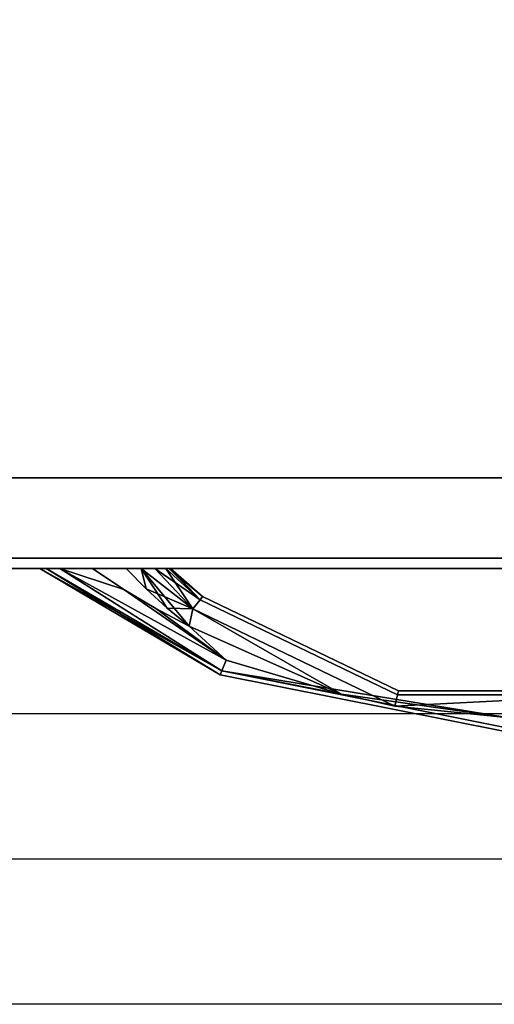
# Model space of a CAD drawing. Extents: x -200 to 113, y 374 to 610.
# Drawn here: x 18 to 21, y 422 to 429 of the extents above; entities that cross this region are included whole.
import ezdxf

# ---------------------------------------------------------------- set-up
doc = ezdxf.new("R2010")
doc.units = 0
doc.header["$LTSCALE"] = 96
doc.header["$MEASUREMENT"] = 0
for name, color, linetype in [('AFUFR-3-TPLM-TH', 7, 'Continuous'), ('AFUFR-P', 7, 'Continuous'), ('AFUPD-3-BYLM-SV', 7, 'Continuous'), ('AFUPD-3-DWLM-SV', 7, 'Continuous'), ('AFUPD-3-PLPT-FXBK', 7, 'Continuous'), ('AFUPD-3-TPLM-TH', 7, 'Continuous'), ('AFUPD-P', 7, 'Continuous'), ('MAIN_FURN', 7, 'Continuous')]:
    doc.layers.add(name, color=color, linetype=linetype)

# ---------------------------------------------------------------- blocks, each defined once
blk = doc.blocks.new('MO7224SWWFP')
at = {"layer": 'AFUFR-3-TPLM-TH', "color": 42, "linetype": 'Continuous'}
for points, invisible_edges in [([(72, -24, 29), (0, 0, 29), (72, 0, 29)], 1), ([(0, -24, 29), (0, 0, 29), (72, -24, 29)], 2), ([(0, -24, 28), (72, 0, 28), (0, 0, 28)], 1), ([(72, -24, 28), (72, 0, 28), (0, -24, 28)], 2), ([(0, -24, 28), (72, -24, 29), (72, -24, 28)], 1), ([(0, -24, 29), (72, -24, 29), (0, -24, 28)], 2)]:
    blk.add_3dface(points, dxfattribs=dict(at, invisible_edges=invisible_edges))
at = {"layer": 'AFUFR-P', "color": 1, "linetype": 'Continuous'}
blk.add_line((72, -24), (0, -24), dxfattribs=at)
blk = doc.blocks.new('MO161927SPBBF')
at = {"layer": 'AFUPD-3-BYLM-SV', "color": 42, "linetype": 'Continuous'}
for points, invisible_edges in [([(16.25, 0.625, 26), (1, 19.25, 26), (16.25, 19.25, 26)], 1), ([(1, 0.625, 26), (1, 19.25, 26), (16.25, 0.625, 26)], 2), ([(16.25, 19.25), (1, 0.625), (16.25, 0.625)], 1), ([(1, 19.25), (1, 0.625), (16.25, 19.25)], 2), ([(1, 0.625), (16.25, 0.625, 26), (16.25, 0.625)], 1), ([(1, 0.625, 26), (16.25, 0.625, 26), (1, 0.625)], 2)]:
    blk.add_3dface(points, dxfattribs=dict(at, invisible_edges=invisible_edges))
at = {"layer": 'AFUPD-3-DWLM-SV', "color": 42, "linetype": 'Continuous'}
for points, invisible_edges in [([(1, 0.625, 14), (16.25, 0.625, 2), (16.25, 0.625, 14)], 1), ([(1, 0.625, 2), (16.25, 0.625, 2), (1, 0.625, 14)], 2), ([(16.25, 0.625, 2), (1, 0, 2), (16.25, 0, 2)], 1), ([(1, 0.625, 2), (1, 0, 2), (16.25, 0.625, 2)], 2), ([(16.25, 0, 14), (1, 0.625, 14), (16.25, 0.625, 14)], 1), ([(1, 0, 14), (1, 0.625, 14), (16.25, 0, 14)], 2), ([(1, 0.625, 26), (16.25, 0.625, 20), (16.25, 0.625, 26)], 1), ([(1, 0.625, 20), (16.25, 0.625, 20), (1, 0.625, 26)], 2), ([(16.25, 0.625, 20), (1, 0, 20), (16.25, 0, 20)], 1), ([(1, 0.625, 20), (1, 0, 20), (16.25, 0.625, 20)], 2), ([(16.25, 0, 26), (1, 0.625, 26), (16.25, 0.625, 26)], 1), ([(1, 0, 26), (1, 0.625, 26), (16.25, 0, 26)], 2), ([(1, 0.625, 20), (16.25, 0.625, 14), (16.25, 0.625, 20)], 1), ([(1, 0.625, 14), (16.25, 0.625, 14), (1, 0.625, 20)], 2), ([(16.25, 0.625, 14), (1, 0, 14), (16.25, 0, 14)], 1), ([(1, 0.625, 14), (1, 0, 14), (16.25, 0.625, 14)], 2), ([(16.25, 0, 20), (1, 0.625, 20), (16.25, 0.625, 20)], 1), ([(1, 0, 20), (1, 0.625, 20), (16.25, 0, 20)], 2), ([(1, 0, 2), (16.25, 0, 14), (16.25, 0, 2)], 1), ([(1, 0, 14), (16.25, 0, 14), (1, 0, 2)], 2), ([(1, 0, 20), (16.25, 0, 26), (16.25, 0, 20)], 1), ([(1, 0, 26), (16.25, 0, 26), (1, 0, 20)], 2), ([(1, 0, 14), (16.25, 0, 20), (16.25, 0, 14)], 1), ([(1, 0, 20), (16.25, 0, 20), (1, 0, 14)], 2)]:
    blk.add_3dface(points, dxfattribs=dict(at, invisible_edges=invisible_edges))
at = {"layer": 'AFUPD-3-PLPT-FXBK', "color": 30, "linetype": 'Continuous'}
for points in [[(5.4063, 0, 24.25), (5.4494, 0, 24.3541), (6.6476, -0.7317, 24.25)], [(5.4063, 0, 18.25), (5.4494, 0, 18.3541), (6.6476, -0.7317, 18.25)], [(5.4063, 0, 12.25), (5.4494, 0, 12.3541), (6.6476, -0.7317, 12.25)], [(5.4494, 0, 24.3541), (5.5428, 0, 24.4214), (6.6588, -0.7048, 24.3587)], [(6.6476, -0.7317, 24.25), (5.4494, 0, 24.3541), (6.6588, -0.7048, 24.3587)], [(5.4494, 0, 18.3541), (5.5428, 0, 18.4214), (6.6588, -0.7048, 18.3587)], [(6.6476, -0.7317, 18.25), (5.4494, 0, 18.3541), (6.6588, -0.7048, 18.3587)], [(5.4494, 0, 12.3541), (5.5428, 0, 12.4214), (6.6588, -0.7048, 12.3588)], [(6.6476, -0.7317, 12.25), (5.4494, 0, 12.3541), (6.6588, -0.7048, 12.3588)], [(6.6588, -0.7048, 24.1413), (5.4063, 0, 24.25), (6.6476, -0.7317, 24.25)], [(5.5428, 0, 24.0786), (5.4063, 0, 24.25), (6.6588, -0.7048, 24.1413)], [(6.6588, -0.7048, 18.1413), (5.4063, 0, 18.25), (6.6476, -0.7317, 18.25)], [(5.5428, 0, 18.0786), (5.4063, 0, 18.25), (6.6588, -0.7048, 18.1413)], [(6.6588, -0.7048, 12.1413), (5.4063, 0, 12.25), (6.6476, -0.7317, 12.25)], [(5.5428, 0, 12.0786), (5.4063, 0, 12.25), (6.6588, -0.7048, 12.1413)], [(5.5428, 0, 24.4214), (5.9835, -0.1437, 24.4675), (6.6893, -0.6312, 24.4384)], [(6.6588, -0.7048, 24.3587), (5.5428, 0, 24.4214), (6.6893, -0.6312, 24.4384)], [(6.6893, -0.6312, 24.0616), (5.5428, 0, 24.0786), (6.6588, -0.7048, 24.1413)], [(5.9835, -0.1437, 24.0325), (5.5428, 0, 24.0786), (6.6893, -0.6312, 24.0616)], [(5.5428, 0, 24.4214), (5.7684, 0, 24.4675), (5.9835, -0.1437, 24.4675)], [(5.9835, -0.1437, 24.0325), (5.7684, 0, 24.0325), (5.5428, 0, 24.0786)], [(5.5428, 0, 18.4214), (5.9835, -0.1437, 18.4675), (6.6893, -0.6312, 18.4384)], [(6.6588, -0.7048, 18.3587), (5.5428, 0, 18.4214), (6.6893, -0.6312, 18.4384)], [(6.6893, -0.6312, 18.0616), (5.5428, 0, 18.0786), (6.6588, -0.7048, 18.1413)], [(5.9835, -0.1437, 18.0325), (5.5428, 0, 18.0786), (6.6893, -0.6312, 18.0616)], [(5.5428, 0, 18.4214), (5.7684, 0, 18.4675), (5.9835, -0.1437, 18.4675)], [(5.9835, -0.1437, 18.0325), (5.7684, 0, 18.0325), (5.5428, 0, 18.0786)], [(5.5428, 0, 12.4214), (5.9835, -0.1437, 12.4675), (6.6893, -0.6312, 12.4384)], [(6.6588, -0.7048, 12.3588), (5.5428, 0, 12.4214), (6.6893, -0.6312, 12.4384)], [(6.6893, -0.6312, 12.0616), (5.5428, 0, 12.0786), (6.6588, -0.7048, 12.1413)], [(5.9835, -0.1437, 12.0325), (5.5428, 0, 12.0786), (6.6893, -0.6312, 12.0616)], [(5.5428, 0, 12.4214), (5.7684, 0, 12.4675), (5.9835, -0.1437, 12.4675)], [(5.9835, -0.1437, 12.0325), (5.7684, 0, 12.0325), (5.5428, 0, 12.0786)], [(6.138, -0.14, 24.0325), (6.1036, 0, 24.0459), (6.0007, 0, 24.0325)], [(6.0007, 0, 24.4675), (6.1036, 0, 24.4541), (6.138, -0.14, 24.4675)], [(6.138, -0.14, 18.0325), (6.1036, 0, 18.0459), (6.0007, 0, 18.0325)], [(6.0007, 0, 18.4675), (6.1036, 0, 18.4541), (6.138, -0.14, 18.4675)], [(6.138, -0.14, 12.0325), (6.1036, 0, 12.0459), (6.0007, 0, 12.0325)], [(6.0007, 0, 12.4675), (6.1036, 0, 12.4541), (6.138, -0.14, 12.4675)], [(6.4599, -0.278, 24.0616), (6.1036, 0, 24.0459), (6.138, -0.14, 24.0325)], [(6.4599, -0.278, 24.0616), (6.1983, 0, 24.0857), (6.1036, 0, 24.0459)], [(6.1036, 0, 24.4541), (6.1983, 0, 24.4143), (6.4599, -0.278, 24.4384)], [(6.4347, -0.3965, 24.4675), (6.1036, 0, 24.4541), (6.4599, -0.278, 24.4384)], [(6.2828, -0.2723, 24.4675), (6.1036, 0, 24.4541), (6.4347, -0.3965, 24.4675)], [(6.138, -0.14, 24.4675), (6.1036, 0, 24.4541), (6.2828, -0.2723, 24.4675)], [(6.4599, -0.278, 18.0616), (6.1036, 0, 18.0459), (6.138, -0.14, 18.0325)], [(6.4599, -0.278, 18.0616), (6.1983, 0, 18.0857), (6.1036, 0, 18.0459)], [(6.1036, 0, 18.4541), (6.1983, 0, 18.4143), (6.4599, -0.278, 18.4384)], [(6.4347, -0.3965, 18.4675), (6.1036, 0, 18.4541), (6.4599, -0.278, 18.4384)], [(6.2828, -0.2723, 18.4675), (6.1036, 0, 18.4541), (6.4347, -0.3965, 18.4675)], [(6.138, -0.14, 18.4675), (6.1036, 0, 18.4541), (6.2828, -0.2723, 18.4675)], [(6.4599, -0.278, 12.0616), (6.1036, 0, 12.0459), (6.138, -0.14, 12.0325)], [(6.4599, -0.278, 12.0616), (6.1983, 0, 12.0857), (6.1036, 0, 12.0459)], [(6.1036, 0, 12.4541), (6.1983, 0, 12.4143), (6.4599, -0.278, 12.4384)], [(6.4347, -0.3965, 12.4675), (6.1036, 0, 12.4541), (6.4599, -0.278, 12.4384)], [(6.2828, -0.2723, 12.4675), (6.1036, 0, 12.4541), (6.4347, -0.3965, 12.4675)], [(6.138, -0.14, 12.4675), (6.1036, 0, 12.4541), (6.2828, -0.2723, 12.4675)], [(6.2741, 0, 24.1545), (6.1983, 0, 24.0857), (6.4599, -0.278, 24.0616)], [(6.1983, 0, 24.4143), (6.2741, 0, 24.3455), (6.5095, -0.2158, 24.3587)], [(6.4599, -0.278, 24.4384), (6.1983, 0, 24.4143), (6.5095, -0.2158, 24.3587)], [(6.2741, 0, 18.1545), (6.1983, 0, 18.0857), (6.4599, -0.278, 18.0616)], [(6.1983, 0, 18.4143), (6.2741, 0, 18.3455), (6.5095, -0.2158, 18.3587)], [(6.4599, -0.278, 18.4384), (6.1983, 0, 18.4143), (6.5095, -0.2158, 18.3587)], [(6.2741, 0, 12.1545), (6.1983, 0, 12.0857), (6.4599, -0.278, 12.0616)], [(6.1983, 0, 12.4143), (6.2741, 0, 12.3455), (6.5095, -0.2158, 12.3588)], [(6.4599, -0.278, 12.4384), (6.1983, 0, 12.4143), (6.5095, -0.2158, 12.3588)], [(6.5095, -0.2158, 24.1413), (6.2741, 0, 24.1545), (6.4599, -0.278, 24.0616)], [(6.2973, 0, 24.1993), (6.2741, 0, 24.1545), (6.5095, -0.2158, 24.1413)], [(6.2741, 0, 24.3455), (6.2973, 0, 24.3007), (6.5095, -0.2158, 24.3587)], [(6.5095, -0.2158, 18.1413), (6.2741, 0, 18.1545), (6.4599, -0.278, 18.0616)], [(6.2973, 0, 18.1993), (6.2741, 0, 18.1545), (6.5095, -0.2158, 18.1413)], [(6.2741, 0, 18.3455), (6.2973, 0, 18.3007), (6.5095, -0.2158, 18.3587)], [(6.5095, -0.2158, 12.1413), (6.2741, 0, 12.1545), (6.4599, -0.278, 12.0616)], [(6.2973, 0, 12.1993), (6.2741, 0, 12.1545), (6.5095, -0.2158, 12.1413)], [(6.2741, 0, 12.3455), (6.2973, 0, 12.3007), (6.5095, -0.2158, 12.3588)], [(6.3063, 0, 24.25), (6.2973, 0, 24.1993), (6.5095, -0.2158, 24.1413)], [(6.2973, 0, 24.3007), (6.3063, 0, 24.25), (6.5277, -0.193, 24.25)], [(6.5095, -0.2158, 24.3587), (6.2973, 0, 24.3007), (6.5277, -0.193, 24.25)], [(6.3063, 0, 18.25), (6.2973, 0, 18.1993), (6.5095, -0.2158, 18.1413)], [(6.2973, 0, 18.3007), (6.3063, 0, 18.25), (6.5277, -0.193, 18.25)], [(6.5095, -0.2158, 18.3587), (6.2973, 0, 18.3007), (6.5277, -0.193, 18.25)], [(6.3063, 0, 12.25), (6.2973, 0, 12.1993), (6.5095, -0.2158, 12.1413)], [(6.2973, 0, 12.3007), (6.3063, 0, 12.25), (6.5277, -0.193, 12.25)], [(6.5095, -0.2158, 12.3588), (6.2973, 0, 12.3007), (6.5277, -0.193, 12.25)], [(6.5277, -0.193, 24.25), (6.3063, 0, 24.25), (6.5095, -0.2158, 24.1413)], [(6.5277, -0.193, 18.25), (6.3063, 0, 18.25), (6.5095, -0.2158, 18.1413)], [(6.5277, -0.193, 12.25), (6.3063, 0, 12.25), (6.5095, -0.2158, 12.1413)], [(6.6893, -0.6312, 24.4384), (5.9835, -0.1437, 24.4675), (6.2058, -0.276, 24.4675)], [(6.2058, -0.276, 24.0325), (5.9835, -0.1437, 24.0325), (6.6893, -0.6312, 24.0616)], [(6.6893, -0.6312, 18.4384), (5.9835, -0.1437, 18.4675), (6.2058, -0.276, 18.4675)], [(6.2058, -0.276, 18.0325), (5.9835, -0.1437, 18.0325), (6.6893, -0.6312, 18.0616)], [(6.6893, -0.6312, 12.4384), (5.9835, -0.1437, 12.4675), (6.2058, -0.276, 12.4675)], [(6.2058, -0.276, 12.0325), (5.9835, -0.1437, 12.0325), (6.6893, -0.6312, 12.0616)], [(6.2828, -0.2723, 24.0325), (6.4599, -0.278, 24.0616), (6.138, -0.14, 24.0325)], [(6.2828, -0.2723, 18.0325), (6.4599, -0.278, 18.0616), (6.138, -0.14, 18.0325)], [(6.2828, -0.2723, 12.0325), (6.4599, -0.278, 12.0616), (6.138, -0.14, 12.0325)], [(6.2058, -0.276, 24.4675), (6.4347, -0.3965, 24.4675), (6.6893, -0.6312, 24.4384)], [(6.6893, -0.6312, 24.0616), (6.4347, -0.3965, 24.0325), (6.2058, -0.276, 24.0325)], [(6.2058, -0.276, 18.4675), (6.4347, -0.3965, 18.4675), (6.6893, -0.6312, 18.4384)], [(6.6893, -0.6312, 18.0616), (6.4347, -0.3965, 18.0325), (6.2058, -0.276, 18.0325)], [(6.2058, -0.276, 12.4675), (6.4347, -0.3965, 12.4675), (6.6893, -0.6312, 12.4384)], [(6.6893, -0.6312, 12.0616), (6.4347, -0.3965, 12.0325), (6.2058, -0.276, 12.0325)], [(6.4347, -0.3965, 24.0325), (6.4599, -0.278, 24.0616), (6.2828, -0.2723, 24.0325)], [(6.4347, -0.3965, 18.0325), (6.4599, -0.278, 18.0616), (6.2828, -0.2723, 18.0325)], [(6.4347, -0.3965, 12.0325), (6.4599, -0.278, 12.0616), (6.2828, -0.2723, 12.0325)], [(7.4856, -0.8651, 24.0512), (6.4599, -0.278, 24.0616), (6.4347, -0.3965, 24.0325)], [(6.4599, -0.278, 24.4384), (7.4856, -0.8651, 24.4488), (6.4347, -0.3965, 24.4675)], [(7.4856, -0.8651, 18.0512), (6.4599, -0.278, 18.0616), (6.4347, -0.3965, 18.0325)], [(6.4599, -0.278, 18.4384), (7.4856, -0.8651, 18.4488), (6.4347, -0.3965, 18.4675)], [(7.4856, -0.8651, 12.0512), (6.4599, -0.278, 12.0616), (6.4347, -0.3965, 12.0325)], [(6.4599, -0.278, 12.4384), (7.4856, -0.8651, 12.4488), (6.4347, -0.3965, 12.4675)], [(7.8523, -0.9485, 24.0616), (6.4599, -0.278, 24.0616), (7.4856, -0.8651, 24.0512)], [(7.8523, -0.9485, 24.4384), (7.4856, -0.8651, 24.4488), (6.4599, -0.278, 24.4384)], [(7.8523, -0.9485, 18.0616), (6.4599, -0.278, 18.0616), (7.4856, -0.8651, 18.0512)], [(7.8523, -0.9485, 18.4384), (7.4856, -0.8651, 18.4488), (6.4599, -0.278, 18.4384)], [(7.8523, -0.9485, 12.0616), (6.4599, -0.278, 12.0616), (7.4856, -0.8651, 12.0512)], [(7.8523, -0.9485, 12.4384), (7.4856, -0.8651, 12.4488), (6.4599, -0.278, 12.4384)], [(6.4347, -0.3965, 24.4675), (7.4856, -0.8651, 24.4488), (6.6893, -0.6312, 24.4384)], [(7.4856, -0.8651, 24.0512), (6.4347, -0.3965, 24.0325), (6.6893, -0.6312, 24.0616)], [(6.4347, -0.3965, 18.4675), (7.4856, -0.8651, 18.4488), (6.6893, -0.6312, 18.4384)], [(7.4856, -0.8651, 18.0512), (6.4347, -0.3965, 18.0325), (6.6893, -0.6312, 18.0616)], [(6.4347, -0.3965, 12.4675), (7.4856, -0.8651, 12.4488), (6.6893, -0.6312, 12.4384)], [(7.4856, -0.8651, 12.0512), (6.4347, -0.3965, 12.0325), (6.6893, -0.6312, 12.0616)], [(6.6893, -0.6312, 24.4384), (7.4856, -0.8651, 24.4488), (6.6588, -0.7048, 24.3587)], [(6.6588, -0.7048, 24.1413), (7.4856, -0.8651, 24.0512), (6.6893, -0.6312, 24.0616)], [(6.6893, -0.6312, 18.4384), (7.4856, -0.8651, 18.4488), (6.6588, -0.7048, 18.3587)], [(6.6588, -0.7048, 18.1413), (7.4856, -0.8651, 18.0512), (6.6893, -0.6312, 18.0616)], [(6.6893, -0.6312, 12.4384), (7.4856, -0.8651, 12.4488), (6.6588, -0.7048, 12.3588)], [(6.6588, -0.7048, 12.1413), (7.4856, -0.8651, 12.0512), (6.6893, -0.6312, 12.0616)], [(8.6248, -1.026, 24.4332), (6.6588, -0.7048, 24.3587), (7.4856, -0.8651, 24.4488)], [(8.6248, -1.0959, 24.3587), (6.6588, -0.7048, 24.3587), (8.6248, -1.026, 24.4332)], [(8.6248, -1.026, 24.0668), (7.4856, -0.8651, 24.0512), (6.6588, -0.7048, 24.1413)], [(8.6248, -1.0959, 24.1413), (8.6248, -1.026, 24.0668), (6.6588, -0.7048, 24.1413)], [(8.6248, -1.026, 18.4332), (6.6588, -0.7048, 18.3587), (7.4856, -0.8651, 18.4488)], [(8.6248, -1.0959, 18.3587), (6.6588, -0.7048, 18.3587), (8.6248, -1.026, 18.4332)], [(8.6248, -1.026, 18.0668), (7.4856, -0.8651, 18.0512), (6.6588, -0.7048, 18.1413)], [(8.6248, -1.0959, 18.1413), (8.6248, -1.026, 18.0668), (6.6588, -0.7048, 18.1413)], [(8.6248, -1.026, 12.4332), (6.6588, -0.7048, 12.3588), (7.4856, -0.8651, 12.4488)], [(8.6248, -1.0959, 12.3588), (6.6588, -0.7048, 12.3588), (8.6248, -1.026, 12.4332)], [(8.6248, -1.026, 12.0668), (7.4856, -0.8651, 12.0512), (6.6588, -0.7048, 12.1413)], [(8.6248, -1.0959, 12.1413), (8.6248, -1.026, 12.0668), (6.6588, -0.7048, 12.1413)], [(8.6248, -1.026, 24.0668), (7.8523, -0.9485, 24.0616), (7.4856, -0.8651, 24.0512)], [(7.8523, -0.9485, 24.4384), (8.6248, -1.026, 24.4332), (7.4856, -0.8651, 24.4488)], [(8.6248, -1.026, 18.0668), (7.8523, -0.9485, 18.0616), (7.4856, -0.8651, 18.0512)], [(7.8523, -0.9485, 18.4384), (8.6248, -1.026, 18.4332), (7.4856, -0.8651, 18.4488)], [(8.6248, -1.026, 12.0668), (7.8523, -0.9485, 12.0616), (7.4856, -0.8651, 12.0512)], [(7.8523, -0.9485, 12.4384), (8.6248, -1.026, 12.4332), (7.4856, -0.8651, 12.4488)], [(9.38, -0.8709, 24.1413), (7.8523, -0.9485, 24.0616), (8.6248, -1.026, 24.0668)], [(9.38, -0.8709, 24.3587), (7.8523, -0.9485, 24.4384), (7.87, -0.8709, 24.3587)], [(9.38, -0.8709, 24.3587), (8.6248, -1.026, 24.4332), (7.8523, -0.9485, 24.4384)], [(7.8523, -0.9485, 24.0616), (9.38, -0.8709, 24.1413), (7.87, -0.8709, 24.1413)], [(9.38, -0.8709, 18.1413), (7.8523, -0.9485, 18.0616), (8.6248, -1.026, 18.0668)], [(9.38, -0.8709, 18.3587), (7.8523, -0.9485, 18.4384), (7.87, -0.8709, 18.3587)], [(9.38, -0.8709, 18.3587), (8.6248, -1.026, 18.4332), (7.8523, -0.9485, 18.4384)], [(7.8523, -0.9485, 18.0616), (9.38, -0.8709, 18.1413), (7.87, -0.8709, 18.1413)], [(9.38, -0.8709, 12.1413), (7.8523, -0.9485, 12.0616), (8.6248, -1.026, 12.0668)], [(9.38, -0.8709, 12.3588), (7.8523, -0.9485, 12.4384), (7.87, -0.8709, 12.3588)], [(9.38, -0.8709, 12.3588), (8.6248, -1.026, 12.4332), (7.8523, -0.9485, 12.4384)], [(7.8523, -0.9485, 12.0616), (9.38, -0.8709, 12.1413), (7.87, -0.8709, 12.1413)]]:
    blk.add_3dface(points, dxfattribs=at)
for points, invisible_edges in [([(5.4063, 0, 24.25), (5.4183, 0, 24.3064), (5.4494, 0, 24.3541)], 3), ([(5.4063, 0, 24.25), (5.4494, 0, 24.1459), (5.4183, 0, 24.1936)], 15), ([(5.5428, 0, 24.0786), (5.4494, 0, 24.1459), (5.4063, 0, 24.25)], 3), ([(5.4063, 0, 24.25), (5.4183, 0, 24.1936), (5.4183, 0, 24.3064)], 15), ([(5.4063, 0, 18.25), (5.4183, 0, 18.3064), (5.4494, 0, 18.3541)], 3), ([(5.4063, 0, 18.25), (5.4494, 0, 18.1459), (5.4183, 0, 18.1936)], 15), ([(5.5428, 0, 18.0786), (5.4494, 0, 18.1459), (5.4063, 0, 18.25)], 3), ([(5.4063, 0, 18.25), (5.4183, 0, 18.1936), (5.4183, 0, 18.3064)], 15), ([(5.4063, 0, 12.25), (5.4183, 0, 12.3064), (5.4494, 0, 12.3541)], 3), ([(5.4063, 0, 12.25), (5.4494, 0, 12.1459), (5.4183, 0, 12.1936)], 15), ([(5.5428, 0, 12.0786), (5.4494, 0, 12.1459), (5.4063, 0, 12.25)], 3), ([(5.4063, 0, 12.25), (5.4183, 0, 12.1936), (5.4183, 0, 12.3064)], 15), ([(5.4183, 0, 24.3064), (5.4494, 0, 24.1459), (5.4494, 0, 24.3541)], 15), ([(5.4183, 0, 24.1936), (5.4494, 0, 24.1459), (5.4183, 0, 24.3064)], 15), ([(5.4183, 0, 18.3064), (5.4494, 0, 18.1459), (5.4494, 0, 18.3541)], 15), ([(5.4183, 0, 18.1936), (5.4494, 0, 18.1459), (5.4183, 0, 18.3064)], 15), ([(5.4183, 0, 12.3064), (5.4494, 0, 12.1459), (5.4494, 0, 12.3541)], 15), ([(5.4183, 0, 12.1936), (5.4494, 0, 12.1459), (5.4183, 0, 12.3064)], 15), ([(5.4494, 0, 24.3541), (5.5428, 0, 24.0786), (5.5428, 0, 24.4214)], 3), ([(5.4494, 0, 24.1459), (5.5428, 0, 24.0786), (5.4494, 0, 24.3541)], 15), ([(5.4494, 0, 18.3541), (5.5428, 0, 18.0786), (5.5428, 0, 18.4214)], 3), ([(5.4494, 0, 18.1459), (5.5428, 0, 18.0786), (5.4494, 0, 18.3541)], 15), ([(5.4494, 0, 12.3541), (5.5428, 0, 12.0786), (5.5428, 0, 12.4214)], 3), ([(5.4494, 0, 12.1459), (5.5428, 0, 12.0786), (5.4494, 0, 12.3541)], 15), ([(5.5428, 0, 24.4214), (5.7684, 0, 24.0325), (5.7684, 0, 24.4675)], 3), ([(5.5428, 0, 24.0786), (5.7684, 0, 24.0325), (5.5428, 0, 24.4214)], 14), ([(5.5428, 0, 18.4214), (5.7684, 0, 18.0325), (5.7684, 0, 18.4675)], 3), ([(5.5428, 0, 18.0786), (5.7684, 0, 18.0325), (5.5428, 0, 18.4214)], 14), ([(5.5428, 0, 12.4214), (5.7684, 0, 12.0325), (5.7684, 0, 12.4675)], 3), ([(5.5428, 0, 12.0786), (5.7684, 0, 12.0325), (5.5428, 0, 12.4214)], 14), ([(5.7684, 0, 24.4675), (6.0007, 0, 24.0325), (6.0007, 0, 24.4675)], 3), ([(5.7684, 0, 24.0325), (6.0007, 0, 24.0325), (5.7684, 0, 24.4675)], 14), ([(5.9835, -0.1437, 24.0325), (6.0007, 0, 24.0325), (5.7684, 0, 24.0325)], 1), ([(5.7684, 0, 24.4675), (6.0007, 0, 24.4675), (5.9835, -0.1437, 24.4675)], 2), ([(5.7684, 0, 18.4675), (6.0007, 0, 18.0325), (6.0007, 0, 18.4675)], 3), ([(5.7684, 0, 18.0325), (6.0007, 0, 18.0325), (5.7684, 0, 18.4675)], 14), ([(5.9835, -0.1437, 18.0325), (6.0007, 0, 18.0325), (5.7684, 0, 18.0325)], 1), ([(5.7684, 0, 18.4675), (6.0007, 0, 18.4675), (5.9835, -0.1437, 18.4675)], 2), ([(5.7684, 0, 12.4675), (6.0007, 0, 12.0325), (6.0007, 0, 12.4675)], 3), ([(5.7684, 0, 12.0325), (6.0007, 0, 12.0325), (5.7684, 0, 12.4675)], 14), ([(5.9835, -0.1437, 12.0325), (6.0007, 0, 12.0325), (5.7684, 0, 12.0325)], 1), ([(5.7684, 0, 12.4675), (6.0007, 0, 12.4675), (5.9835, -0.1437, 12.4675)], 2), ([(6.138, -0.14, 24.0325), (6.0007, 0, 24.0325), (5.9835, -0.1437, 24.0325)], 14), ([(6.0007, 0, 24.4675), (6.138, -0.14, 24.4675), (5.9835, -0.1437, 24.4675)], 14), ([(6.138, -0.14, 18.0325), (6.0007, 0, 18.0325), (5.9835, -0.1437, 18.0325)], 14), ([(6.0007, 0, 18.4675), (6.138, -0.14, 18.4675), (5.9835, -0.1437, 18.4675)], 14), ([(6.138, -0.14, 12.0325), (6.0007, 0, 12.0325), (5.9835, -0.1437, 12.0325)], 14), ([(6.0007, 0, 12.4675), (6.138, -0.14, 12.4675), (5.9835, -0.1437, 12.4675)], 14), ([(6.0007, 0, 24.4675), (6.1036, 0, 24.0459), (6.1036, 0, 24.4541)], 3), ([(6.0007, 0, 24.0325), (6.1036, 0, 24.0459), (6.0007, 0, 24.4675)], 14), ([(6.0007, 0, 18.4675), (6.1036, 0, 18.0459), (6.1036, 0, 18.4541)], 3), ([(6.0007, 0, 18.0325), (6.1036, 0, 18.0459), (6.0007, 0, 18.4675)], 14), ([(6.0007, 0, 12.4675), (6.1036, 0, 12.0459), (6.1036, 0, 12.4541)], 3), ([(6.0007, 0, 12.0325), (6.1036, 0, 12.0459), (6.0007, 0, 12.4675)], 14), ([(6.1983, 0, 24.0857), (6.1036, 0, 24.4541), (6.1036, 0, 24.0459)], 3), ([(6.1983, 0, 24.4143), (6.1036, 0, 24.4541), (6.1983, 0, 24.0857)], 14), ([(6.1983, 0, 18.0857), (6.1036, 0, 18.4541), (6.1036, 0, 18.0459)], 3), ([(6.1983, 0, 18.4143), (6.1036, 0, 18.4541), (6.1983, 0, 18.0857)], 14), ([(6.1983, 0, 12.0857), (6.1036, 0, 12.4541), (6.1036, 0, 12.0459)], 3), ([(6.1983, 0, 12.4143), (6.1036, 0, 12.4541), (6.1983, 0, 12.0857)], 14), ([(6.2741, 0, 24.1545), (6.1983, 0, 24.4143), (6.1983, 0, 24.0857)], 3), ([(6.2741, 0, 24.3455), (6.1983, 0, 24.4143), (6.2741, 0, 24.1545)], 14), ([(6.2741, 0, 18.1545), (6.1983, 0, 18.4143), (6.1983, 0, 18.0857)], 3), ([(6.2741, 0, 18.3455), (6.1983, 0, 18.4143), (6.2741, 0, 18.1545)], 14), ([(6.2741, 0, 12.1545), (6.1983, 0, 12.4143), (6.1983, 0, 12.0857)], 3), ([(6.2741, 0, 12.3455), (6.1983, 0, 12.4143), (6.2741, 0, 12.1545)], 14), ([(6.2973, 0, 24.1993), (6.2741, 0, 24.3455), (6.2741, 0, 24.1545)], 3), ([(6.2973, 0, 24.3007), (6.2741, 0, 24.3455), (6.2973, 0, 24.1993)], 14), ([(6.2973, 0, 18.1993), (6.2741, 0, 18.3455), (6.2741, 0, 18.1545)], 3), ([(6.2973, 0, 18.3007), (6.2741, 0, 18.3455), (6.2973, 0, 18.1993)], 14), ([(6.2973, 0, 12.1993), (6.2741, 0, 12.3455), (6.2741, 0, 12.1545)], 3), ([(6.2973, 0, 12.3007), (6.2741, 0, 12.3455), (6.2973, 0, 12.1993)], 14), ([(6.3063, 0, 24.25), (6.2973, 0, 24.3007), (6.2973, 0, 24.1993)], 2), ([(6.3063, 0, 18.25), (6.2973, 0, 18.3007), (6.2973, 0, 18.1993)], 2), ([(6.3063, 0, 12.25), (6.2973, 0, 12.3007), (6.2973, 0, 12.1993)], 2), ([(6.2058, -0.276, 24.0325), (6.138, -0.14, 24.0325), (5.9835, -0.1437, 24.0325)], 3), ([(5.9835, -0.1437, 24.4675), (6.138, -0.14, 24.4675), (6.2058, -0.276, 24.4675)], 3), ([(6.2058, -0.276, 18.0325), (6.138, -0.14, 18.0325), (5.9835, -0.1437, 18.0325)], 3), ([(5.9835, -0.1437, 18.4675), (6.138, -0.14, 18.4675), (6.2058, -0.276, 18.4675)], 3), ([(6.2058, -0.276, 12.0325), (6.138, -0.14, 12.0325), (5.9835, -0.1437, 12.0325)], 3), ([(5.9835, -0.1437, 12.4675), (6.138, -0.14, 12.4675), (6.2058, -0.276, 12.4675)], 3), ([(6.2828, -0.2723, 24.0325), (6.138, -0.14, 24.0325), (6.2058, -0.276, 24.0325)], 14), ([(6.138, -0.14, 24.4675), (6.2828, -0.2723, 24.4675), (6.2058, -0.276, 24.4675)], 14), ([(6.2828, -0.2723, 18.0325), (6.138, -0.14, 18.0325), (6.2058, -0.276, 18.0325)], 14), ([(6.138, -0.14, 18.4675), (6.2828, -0.2723, 18.4675), (6.2058, -0.276, 18.4675)], 14), ([(6.2828, -0.2723, 12.0325), (6.138, -0.14, 12.0325), (6.2058, -0.276, 12.0325)], 14), ([(6.138, -0.14, 12.4675), (6.2828, -0.2723, 12.4675), (6.2058, -0.276, 12.4675)], 14), ([(7.8765, -0.8425, 24.25), (6.5095, -0.2158, 24.3587), (6.5277, -0.193, 24.25)], 1), ([(7.87, -0.8709, 24.1413), (6.5277, -0.193, 24.25), (6.5095, -0.2158, 24.1413)], 1), ([(7.8765, -0.8425, 18.25), (6.5095, -0.2158, 18.3587), (6.5277, -0.193, 18.25)], 1), ([(7.87, -0.8709, 18.1413), (6.5277, -0.193, 18.25), (6.5095, -0.2158, 18.1413)], 1), ([(7.8765, -0.8425, 12.25), (6.5095, -0.2158, 12.3588), (6.5277, -0.193, 12.25)], 1), ([(7.87, -0.8709, 12.1413), (6.5277, -0.193, 12.25), (6.5095, -0.2158, 12.1413)], 1), ([(7.87, -0.8709, 24.1413), (7.8765, -0.8425, 24.25), (6.5277, -0.193, 24.25)], 12), ([(7.87, -0.8709, 18.1413), (7.8765, -0.8425, 18.25), (6.5277, -0.193, 18.25)], 12), ([(7.87, -0.8709, 12.1413), (7.8765, -0.8425, 12.25), (6.5277, -0.193, 12.25)], 12), ([(6.5095, -0.2158, 24.1413), (6.4599, -0.278, 24.0616), (7.8523, -0.9485, 24.0616)], 12), ([(6.4599, -0.278, 24.4384), (6.5095, -0.2158, 24.3587), (7.87, -0.8709, 24.3587)], 12), ([(6.5095, -0.2158, 18.1413), (6.4599, -0.278, 18.0616), (7.8523, -0.9485, 18.0616)], 12), ([(6.4599, -0.278, 18.4384), (6.5095, -0.2158, 18.3587), (7.87, -0.8709, 18.3587)], 12), ([(6.5095, -0.2158, 12.1413), (6.4599, -0.278, 12.0616), (7.8523, -0.9485, 12.0616)], 12), ([(6.4599, -0.278, 12.4384), (6.5095, -0.2158, 12.3588), (7.87, -0.8709, 12.3588)], 12), ([(7.87, -0.8709, 24.3587), (6.5095, -0.2158, 24.3587), (7.8765, -0.8425, 24.25)], 2), ([(7.87, -0.8709, 24.1413), (6.5095, -0.2158, 24.1413), (7.8523, -0.9485, 24.0616)], 2), ([(7.87, -0.8709, 18.3587), (6.5095, -0.2158, 18.3587), (7.8765, -0.8425, 18.25)], 2), ([(7.87, -0.8709, 18.1413), (6.5095, -0.2158, 18.1413), (7.8523, -0.9485, 18.0616)], 2), ([(7.87, -0.8709, 12.3588), (6.5095, -0.2158, 12.3588), (7.8765, -0.8425, 12.25)], 2), ([(7.87, -0.8709, 12.1413), (6.5095, -0.2158, 12.1413), (7.8523, -0.9485, 12.0616)], 2), ([(6.4347, -0.3965, 24.0325), (6.2828, -0.2723, 24.0325), (6.2058, -0.276, 24.0325)], 2), ([(6.2058, -0.276, 24.4675), (6.2828, -0.2723, 24.4675), (6.4347, -0.3965, 24.4675)], 1), ([(6.4347, -0.3965, 18.0325), (6.2828, -0.2723, 18.0325), (6.2058, -0.276, 18.0325)], 2), ([(6.2058, -0.276, 18.4675), (6.2828, -0.2723, 18.4675), (6.4347, -0.3965, 18.4675)], 1), ([(6.4347, -0.3965, 12.0325), (6.2828, -0.2723, 12.0325), (6.2058, -0.276, 12.0325)], 2), ([(6.2058, -0.276, 12.4675), (6.2828, -0.2723, 12.4675), (6.4347, -0.3965, 12.4675)], 1), ([(7.87, -0.8709, 24.3587), (7.8523, -0.9485, 24.4384), (6.4599, -0.278, 24.4384)], 12), ([(7.87, -0.8709, 18.3587), (7.8523, -0.9485, 18.4384), (6.4599, -0.278, 18.4384)], 12), ([(7.87, -0.8709, 12.3588), (7.8523, -0.9485, 12.4384), (6.4599, -0.278, 12.4384)], 12), ([(8.6248, -1.0959, 24.3587), (6.6476, -0.7317, 24.25), (6.6588, -0.7048, 24.3587)], 1), ([(8.6248, -1.125, 24.25), (6.6588, -0.7048, 24.1413), (6.6476, -0.7317, 24.25)], 1), ([(8.6248, -1.0959, 18.3587), (6.6476, -0.7317, 18.25), (6.6588, -0.7048, 18.3587)], 1), ([(8.6248, -1.125, 18.25), (6.6588, -0.7048, 18.1413), (6.6476, -0.7317, 18.25)], 1), ([(8.6248, -1.0959, 12.3588), (6.6476, -0.7317, 12.25), (6.6588, -0.7048, 12.3588)], 1), ([(8.6248, -1.125, 12.25), (6.6588, -0.7048, 12.1413), (6.6476, -0.7317, 12.25)], 1), ([(8.6248, -1.125, 24.25), (6.6476, -0.7317, 24.25), (8.6248, -1.0959, 24.3587)], 2), ([(8.6248, -1.125, 18.25), (6.6476, -0.7317, 18.25), (8.6248, -1.0959, 18.3587)], 2), ([(8.6248, -1.125, 12.25), (6.6476, -0.7317, 12.25), (8.6248, -1.0959, 12.3588)], 2), ([(8.6248, -1.125, 24.25), (8.6248, -1.0959, 24.1413), (6.6588, -0.7048, 24.1413)], 12), ([(8.6248, -1.125, 18.25), (8.6248, -1.0959, 18.1413), (6.6588, -0.7048, 18.1413)], 12), ([(8.6248, -1.125, 12.25), (8.6248, -1.0959, 12.1413), (6.6588, -0.7048, 12.1413)], 12), ([(9.3735, -0.8425, 24.25), (9.38, -0.8709, 24.3587), (7.87, -0.8709, 24.3587)], 12), ([(9.38, -0.8709, 24.1413), (7.8765, -0.8425, 24.25), (7.87, -0.8709, 24.1413)], 1), ([(9.3735, -0.8425, 24.25), (7.87, -0.8709, 24.3587), (7.8765, -0.8425, 24.25)], 1), ([(9.3735, -0.8425, 18.25), (9.38, -0.8709, 18.3587), (7.87, -0.8709, 18.3587)], 12), ([(9.38, -0.8709, 18.1413), (7.8765, -0.8425, 18.25), (7.87, -0.8709, 18.1413)], 1), ([(9.3735, -0.8425, 18.25), (7.87, -0.8709, 18.3587), (7.8765, -0.8425, 18.25)], 1), ([(9.3735, -0.8425, 12.25), (9.38, -0.8709, 12.3588), (7.87, -0.8709, 12.3588)], 12), ([(9.38, -0.8709, 12.1413), (7.8765, -0.8425, 12.25), (7.87, -0.8709, 12.1413)], 1), ([(9.3735, -0.8425, 12.25), (7.87, -0.8709, 12.3588), (7.8765, -0.8425, 12.25)], 1), ([(9.38, -0.8709, 24.1413), (9.3735, -0.8425, 24.25), (7.8765, -0.8425, 24.25)], 12), ([(9.38, -0.8709, 18.1413), (9.3735, -0.8425, 18.25), (7.8765, -0.8425, 18.25)], 12), ([(9.38, -0.8709, 12.1413), (9.3735, -0.8425, 12.25), (7.8765, -0.8425, 12.25)], 12)]:
    blk.add_3dface(points, dxfattribs=dict(at, invisible_edges=invisible_edges))
at = {"layer": 'AFUPD-3-TPLM-TH', "color": 42, "linetype": 'Continuous'}
for points, invisible_edges in [([(16.25, 0, 26.625), (1, 19.25, 26.625), (16.25, 19.25, 26.625)], 1), ([(1, 0, 26.625), (1, 19.25, 26.625), (16.25, 0, 26.625)], 2), ([(16.25, 19.25, 26), (1, 0, 26), (16.25, 0, 26)], 1), ([(1, 19.25, 26), (1, 0, 26), (16.25, 19.25, 26)], 2), ([(1, 0, 26), (16.25, 0, 26.625), (16.25, 0, 26)], 1), ([(1, 0, 26.625), (16.25, 0, 26.625), (1, 0, 26)], 2)]:
    blk.add_3dface(points, dxfattribs=dict(at, invisible_edges=invisible_edges))
at = {"layer": 'AFUPD-P', "color": 2, "linetype": 'Continuous'}
for p, q in [((16.25, 0), (1, 0)), ((16.25, -1), (1, -1)), ((13.75, -2), (3.5, -2)), ((13.75, -3), (3.5, -3))]:
    blk.add_line(p, q, dxfattribs=at)

msp = doc.modelspace()

# ---------------------------------------------------------------- block references
at = {"layer": 'MAIN_FURN', "color": 65, "linetype": 'Continuous'}
for name, p in [('MO7224SWWFP', (12.55766, 448.93947)), ('MO161927SPBBF', (12.5, 424.86762))]:
    msp.add_blockref(name, p, dxfattribs=at)

doc.saveas('drawing.dxf')
